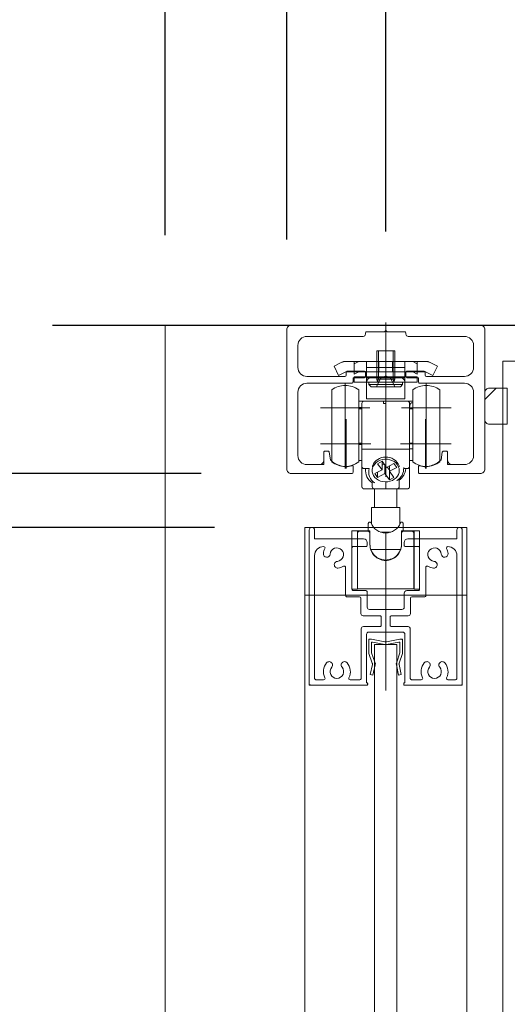
# Model space of a CAD drawing. Units: millimetres. Extents: x -4275 to 7850, y -3045 to 3045.
# Drawn here: x 198 to 306, y 199 to 418 of the extents above; entities that cross this region are included whole.
import ezdxf

# ---------------------------------------------------------------- set-up
doc = ezdxf.new("R2010")
doc.units = ezdxf.units.MM
doc.header["$LTSCALE"] = 20
doc.header["$PDMODE"] = 1
doc.header["$PDSIZE"] = -2
for name, pattern in [('ラインタイプ-1', [1.11, 0.71, -0.4]), ('ラインタイプ-3', [2.91, 1.76, -0.4, 0.35, -0.4]), ('ラインタイプ-6', [6.5, 4, -0.5, 0.5, -0.5, 0.5, -0.5])]:
    doc.linetypes.add(name, pattern=pattern)
for name, color, linetype, lineweight in [('1図面枠', 7, 'Continuous', 15), ('2寸法-1', 7, 'Continuous', 15), ('2寸法-2', 7, 'Continuous', 15), ('3一般', 7, 'Continuous', 15)]:
    doc.layers.add(name, color=color, linetype=linetype, lineweight=lineweight)
doc.styles.add('MS PGothic', font='txt', dxfattribs={"bigfont": 'MS PGothic'})
doc.dimstyles.new('SANWA-1', dxfattribs={"dimtxt": 33.826244, "dimasz": 12.712402, "dimexe": 20, "dimexo": 20, "dimgap": 2, "dimtad": 1, "dimdec": 8, "dimdsep": 46, "dimtxsty": 'MS PGothic', "dimblk": 'DOT', "dimblk1": 'DOT', "dimblk2": 'DOT', "dimcen": 0, "dimazin": 0, "dimtfac": 0.8, "dimtdec": 8, "dimtix": 1, "dimtmove": 0, "dimatfit": 0, "dimldrblk": 'DOT', "dimfxl": 1, "dimfrac": 2, "dimtolj": 1, "dimarcsym": 0})

# ---------------------------------------------------------------- blocks, each defined once
blk = doc.blocks.new('グループ-37')
at = {"layer": '3一般', "color": 7, "linetype": 'Continuous'}
for p, q in [((262.46, 304.5), (262.46, 270.3)), ((262.96, 305), (263.16, 305)), ((263.66, 304.5), (263.66, 302.5)), ((295.26, 304.5), (295.26, 302.5)), ((295.76, 305), (295.96, 305)), ((296.46, 270.3), (296.46, 304.5)), ((263.66, 302.5), (274.56, 302.5)), ((284.36, 302.5), (295.26, 302.5)), ((265.67, 300.8), (265.66, 300.8)), ((271.96, 291.3), (271.96, 300.5)), ((275.06, 300.8), (272.26, 300.8)), ((275.36, 301.7), (275.36, 301.1)), ((275.36, 301.1), (275.36, 301.7)), ((283.56, 301.7), (283.56, 301.1)), ((286.66, 300.8), (283.86, 300.8)), ((286.96, 300.5), (286.96, 291.3)), ((293.26, 300.8), (293.25, 300.8)), ((263.66, 271.5), (263.66, 298.8)), ((295.26, 298.8), (295.26, 271.5)), ((270.56, 296.14), (270.56, 289.9)), ((288.36, 296.14), (288.36, 289.9)), ((273.66, 289.6), (270.86, 289.6)), ((272.26, 291), (275.06, 291)), ((273.96, 285.9), (273.96, 289.3)), ((275.36, 290.7), (275.36, 287.3)), ((283.56, 290.4), (283.56, 287.3)), ((284.16, 291), (286.66, 291)), ((284.96, 285.9), (284.96, 289.3)), ((288.06, 289.6), (285.26, 289.6)), ((283.06, 286.8), (275.86, 286.8)), ((274.46, 285.4), (278.16, 285.4)), ((278.46, 285.1), (278.46, 283.3)), ((280.46, 285.1), (280.46, 283.3)), ((280.76, 285.4), (284.46, 285.4)), ((274.01, 271.5), (274.01, 282.5)), ((274.51, 283), (278.16, 283)), ((280.76, 283), (284.41, 283)), ((284.91, 271.5), (284.91, 282.5)), ((275.21, 270.5), (275.21, 281.3)), ((275.71, 281.8), (283.21, 281.8)), ((283.71, 281.3), (283.71, 270.5)), ((275.26, 270), (262.76, 270)), ((263.66, 271.2), (263.66, 271.2)), ((263.96, 271.2), (265.67, 271.2)), ((273.71, 271.2), (271.55, 271.2)), ((275.21, 270.5), (275.26, 270.5)), ((275.46, 270.3), (275.46, 270.2)), ((283.46, 270.3), (283.46, 270.2)), ((283.46, 270), (283.46, 270)), ((283.71, 270.5), (283.66, 270.5)), ((283.66, 270), (296.16, 270)), ((284.91, 271.2), (284.91, 271.2)), ((287.37, 271.2), (285.21, 271.2)), ((293.25, 271.2), (294.96, 271.2))]:
    blk.add_line(p, q, dxfattribs=at)
at = {"layer": '3一般', "color": 7, "linetype": 'ラインタイプ-3'}
for p, q in [((279.46, 268.79), (279.46, 303.7)), ((268.06, 296.95), (268.06, 296.95)), ((290.86, 296.95), (290.86, 296.95))]:
    blk.add_line(p, q, dxfattribs=at)
at = {"layer": '3一般', "color": 7, "linetype": 'ラインタイプ-6'}
for p, q in [((262.46, 270.3), (262.46, 270)), ((262.76, 270), (262.46, 270)), ((296.16, 270), (296.46, 270)), ((296.46, 270.3), (296.46, 270))]:
    blk.add_line(p, q, dxfattribs=at)
at = {"layer": '3一般', "color": 7, "linetype": 'Continuous', "flags": 128}
for points in [[(262.96, 305, 0.198912), (262.61, 304.85, 0.198912), (262.46, 304.5)], [(263.66, 304.5, 0.198912), (263.52, 304.85, 0.198912), (263.16, 305)], [(295.76, 305, 0.198912), (295.41, 304.85, 0.198912), (295.26, 304.5)], [(296.46, 304.5, 0.198912), (296.32, 304.85, 0.198912), (295.96, 305)], [(275.36, 301.7, 0.198912), (275.13, 302.26, 0.198912), (274.56, 302.5)], [(284.36, 302.5, 0.198912), (283.8, 302.26, 0.198912), (283.56, 301.7)], [(265.66, 300.8, 0.198912), (264.25, 300.21, 0.198912), (263.66, 298.8)], [(265.94, 300.36, 0.049268), (265.73, 299.81, 0.049268), (265.62, 299.23)], [(265.94, 300.36, 0.26103), (265.93, 300.66, 0.26103), (265.67, 300.8)], [(268.73, 297.5, 0.292725), (270.02, 298.48, 0.292725), (269.67, 300.06, 0.292725), (268.09, 300.41, 0.292725), (267.12, 299.12)], [(272.26, 300.8, 0.198912), (272.05, 300.71, 0.198912), (271.96, 300.5)], [(275.06, 300.8, 0.198912), (275.28, 300.89, 0.198912), (275.36, 301.1)], [(283.56, 301.1, 0.198912), (283.65, 300.89, 0.198912), (283.86, 300.8)], [(286.96, 300.5, 0.198912), (286.88, 300.71, 0.198912), (286.66, 300.8)], [(291.81, 299.12, 0.292725), (290.83, 300.41, 0.292725), (289.25, 300.06, 0.292725), (288.91, 298.48, 0.292725), (290.2, 297.5)], [(293.25, 300.8, 0.26103), (293, 300.66, 0.26103), (292.99, 300.36)], [(293.3, 299.23, 0.049268), (293.2, 299.81, 0.049268), (292.99, 300.36)], [(295.26, 298.8, 0.198912), (294.68, 300.21, 0.198912), (293.26, 300.8)], [(265.62, 299.23, 0.414214), (266.31, 298.43, 0.414214), (267.12, 299.12)], [(291.81, 299.12, 0.414214), (292.62, 298.43, 0.414214), (293.3, 299.23)], [(268.06, 296.95, 0.243476), (268.21, 296.28, 0.243476), (268.85, 296.01)], [(268.73, 297.5, 0.155096), (268.31, 297.33, 0.155096), (268.06, 296.95)], [(268.85, 296.01, 0.055753), (269.5, 296.13, 0.055753), (270.11, 296.4)], [(270.56, 296.14, 0.267949), (270.41, 296.4, 0.267949), (270.11, 296.4)], [(288.81, 296.4, 0.267949), (288.51, 296.4, 0.267949), (288.36, 296.14)], [(288.81, 296.4, 0.055753), (289.42, 296.13, 0.055753), (290.08, 296.01)], [(290.08, 296.01, 0.243476), (290.72, 296.28, 0.243476), (290.86, 296.95)], [(290.86, 296.95, 0.155096), (290.62, 297.33, 0.155096), (290.2, 297.5)], [(271.96, 291.3, 0.198912), (272.05, 291.09, 0.198912), (272.26, 291)], [(286.66, 291, 0.198912), (286.88, 291.09, 0.198912), (286.96, 291.3)], [(270.56, 289.9, 0.198912), (270.65, 289.69, 0.198912), (270.86, 289.6)], [(270.56, 289.9, 0.198912), (270.65, 289.69, 0.198912), (270.86, 289.6)], [(273.96, 289.3, 0.198912), (273.88, 289.51, 0.198912), (273.66, 289.6)], [(275.36, 290.7, 0.198912), (275.28, 290.91, 0.198912), (275.06, 291)], [(284.16, 291, 0.198912), (283.74, 290.82, 0.198912), (283.56, 290.4)], [(285.26, 289.6, 0.198912), (285.05, 289.51, 0.198912), (284.96, 289.3)], [(288.06, 289.6, 0.198912), (288.28, 289.69, 0.198912), (288.36, 289.9)], [(288.06, 289.6, 0.198912), (288.28, 289.69, 0.198912), (288.36, 289.9)], [(275.36, 287.3, 0.198912), (275.51, 286.95, 0.198912), (275.86, 286.8)], [(283.06, 286.8, 0.198912), (283.42, 286.95, 0.198912), (283.56, 287.3)], [(273.96, 285.9, 0.198912), (274.11, 285.55, 0.198912), (274.46, 285.4)], [(278.46, 285.1, 0.198912), (278.38, 285.31, 0.198912), (278.16, 285.4)], [(280.76, 285.4, 0.198912), (280.55, 285.31, 0.198912), (280.46, 285.1)], [(284.46, 285.4, 0.198912), (284.82, 285.55, 0.198912), (284.96, 285.9)], [(274.51, 283, 0.198912), (274.16, 282.85, 0.198912), (274.01, 282.5)], [(278.16, 283, 0.198912), (278.38, 283.09, 0.198912), (278.46, 283.3)], [(280.46, 283.3, 0.198912), (280.55, 283.09, 0.198912), (280.76, 283)], [(284.91, 282.5, 0.198912), (284.77, 282.85, 0.198912), (284.41, 283)], [(275.71, 281.8, 0.198912), (275.36, 281.65, 0.198912), (275.21, 281.3)], [(283.71, 281.3, 0.198912), (283.57, 281.65, 0.198912), (283.21, 281.8)], [(266.33, 274.95, 0.14848), (265.63, 273.35, 0.14848), (265.94, 271.64)], [(267.55, 274.84, 0.243476), (266.97, 275.21, 0.243476), (266.33, 274.95)], [(267.47, 273.97, 0.292725), (267.25, 272.37, 0.292725), (268.61, 271.5, 0.292725), (269.98, 272.37, 0.292725), (269.75, 273.97)], [(267.47, 273.97, 0.155096), (267.65, 274.39, 0.155096), (267.55, 274.84)], [(269.67, 274.84, 0.155096), (269.58, 274.39, 0.155096), (269.75, 273.97)], [(270.89, 274.95, 0.243476), (270.26, 275.21, 0.243476), (269.67, 274.84)], [(271.29, 271.64, 0.14848), (271.59, 273.35, 0.14848), (270.89, 274.95)], [(288.03, 274.95, 0.14848), (287.33, 273.35, 0.14848), (287.64, 271.64)], [(289.25, 274.84, 0.243476), (288.67, 275.21, 0.243476), (288.03, 274.95)], [(289.17, 273.97, 0.292725), (288.95, 272.37, 0.292725), (290.31, 271.5, 0.292725), (291.68, 272.37, 0.292725), (291.45, 273.97)], [(289.17, 273.97, 0.155096), (289.35, 274.39, 0.155096), (289.25, 274.84)], [(291.37, 274.84, 0.155096), (291.28, 274.39, 0.155096), (291.45, 273.97)], [(292.59, 274.95, 0.243476), (291.96, 275.21, 0.243476), (291.37, 274.84)], [(292.99, 271.64, 0.14848), (293.29, 273.35, 0.14848), (292.59, 274.95)], [(263.66, 271.5, 0.198912), (263.75, 271.29, 0.198912), (263.96, 271.2)], [(265.67, 271.2, 0.26103), (265.93, 271.34, 0.26103), (265.94, 271.64)], [(271.29, 271.64, 0.26103), (271.3, 271.34, 0.26103), (271.55, 271.2)], [(273.71, 271.2, 0.198912), (273.93, 271.29, 0.198912), (274.01, 271.5)], [(284.91, 271.5, 0.198912), (285, 271.29, 0.198912), (285.21, 271.2)], [(287.37, 271.2, 0.26103), (287.63, 271.34, 0.26103), (287.64, 271.64)], [(292.99, 271.64, 0.26103), (293, 271.34, 0.26103), (293.25, 271.2)], [(294.96, 271.2, 0.198912), (295.18, 271.29, 0.198912), (295.26, 271.5)], [(262.46, 270.3, 0.198912), (262.55, 270.09, 0.198912), (262.76, 270)], [(275.46, 270.3, 0.198912), (275.41, 270.44, 0.198912), (275.26, 270.5)], [(275.26, 270, 0.198912), (275.41, 270.06, 0.198912), (275.46, 270.2)], [(283.66, 270.5, 0.198912), (283.52, 270.44, 0.198912), (283.46, 270.3)], [(283.46, 270.2, 0.198912), (283.52, 270.06, 0.198912), (283.66, 270)], [(296.16, 270, 0.198912), (296.38, 270.09, 0.198912), (296.46, 270.3)]]:
    blk.add_lwpolyline(points, format="xyb", dxfattribs=at)
blk = doc.blocks.new('グループ-38')
at = {"layer": '3一般', "color": 7, "linetype": 'Continuous'}
for p, q in [((261.46, 305), (297.46, 305)), ((261.46, -1984), (261.46, 305)), ((297.46, 305), (297.46, -1984)), ((261.46, 290), (297.46, 290))]:
    blk.add_line(p, q, dxfattribs=at)
blk = doc.blocks.new('グループ-41')
at = {"layer": '3一般', "color": 7, "linetype": 'Continuous', "lineweight": 30}
blk.add_line((205.46, 350), (397.46, 350), dxfattribs=at)
blk = doc.blocks.new('グループ-44')
at = {"layer": '3一般', "color": 7, "linetype": 'Continuous'}
for p, q in [((305.46, 342), (341.46, 342)), ((305.46, -2000), (305.46, 342))]:
    blk.add_line(p, q, dxfattribs=at)
blk = doc.blocks.new('グループ-51')
at = {"layer": '1図面枠', "color": 7, "linetype": 'Continuous', "lineweight": 15}
for p, q in [((257.46, 349), (257.46, 349)), ((274.96, 348.2), (274.96, 348.2)), ((279.16, 348.5), (279.16, 348.5)), ((279.46, 348.8), (279.46, 348.8)), ((283.66, 348.5), (283.66, 348.5)), ((283.96, 348.2), (283.96, 348.2)), ((300.46, 350), (300.46, 350)), ((301.46, 349), (301.46, 349)), ((266.66, 323.6), (266.66, 323.6)), ((266.66, 323.6), (266.66, 323.6)), ((266.66, 323.6), (266.66, 323.6)), ((266.66, 323.6), (266.66, 323.6)), ((292.26, 323.6), (292.26, 323.6)), ((292.26, 323.6), (292.26, 323.6))]:
    blk.add_line(p, q, dxfattribs=at)
at = {"layer": '3一般', "color": 7, "linetype": 'ラインタイプ-3'}
for p, q in [((279.46, 316.25), (279.46, 350.61)), ((270.66, 329.1), (270.66, 318.1)), ((288.26, 329.1), (288.26, 318.1)), ((276.16, 323.6), (265.16, 323.6)), ((293.76, 323.6), (282.76, 323.6))]:
    blk.add_line(p, q, dxfattribs=at)
at = {"layer": '3一般', "color": 7, "linetype": 'Continuous'}
for p, q in [((257.46, 349), (257.46, 318)), ((300.46, 350), (258.46, 350)), ((274.96, 348), (274.96, 348.2)), ((275.26, 348.5), (279.16, 348.5)), ((279.16, 348.5), (279.46, 348.8)), ((279.46, 348.8), (279.76, 348.5)), ((279.76, 348.5), (283.66, 348.5)), ((283.96, 348.2), (283.96, 348)), ((301.46, 318), (301.46, 349)), ((261.96, 347.5), (274.46, 347.5)), ((284.46, 347.5), (296.96, 347.5)), ((259.96, 340.6), (259.96, 345.5)), ((298.96, 345.5), (298.96, 340.6)), ((270.71, 338.9), (270.71, 339.5)), ((271.01, 339.8), (274.66, 339.8)), ((274.96, 339.5), (274.96, 338.6)), ((283.96, 338.6), (283.96, 339.5)), ((284.26, 339.8), (287.91, 339.8)), ((288.21, 339.5), (288.21, 338.9)), ((270.41, 338.6), (261.96, 338.6)), ((261.96, 337.1), (271.91, 337.1)), ((272.21, 338.3), (274.66, 338.3)), ((272.21, 337.4), (272.21, 338.3)), ((284.26, 338.3), (286.71, 338.3)), ((286.71, 338.3), (286.71, 337.4)), ((287.01, 337.1), (296.96, 337.1)), ((296.96, 338.6), (288.51, 338.6)), ((259.96, 321), (259.96, 335.1)), ((298.96, 335.1), (298.96, 321)), ((265.71, 320), (265.71, 321.7)), ((266.01, 322), (266.62, 322)), ((267.16, 320.03), (266.92, 321.74)), ((291.76, 320.03), (292.01, 321.74)), ((292.91, 322), (292.3, 322)), ((293.21, 321.7), (293.21, 320)), ((261.96, 319), (264.71, 319)), ((269.47, 318.75), (270.46, 318.5)), ((270.86, 318.5), (270.46, 318.5)), ((271.86, 318.75), (270.86, 318.5)), ((272.21, 318.58), (272.21, 317.3)), ((286.71, 318.58), (286.71, 317.3)), ((288.06, 318.5), (287.07, 318.75)), ((288.46, 318.5), (288.06, 318.5)), ((289.46, 318.75), (288.46, 318.5)), ((294.21, 319), (296.96, 319)), ((258.46, 317), (271.91, 317)), ((287.01, 317), (300.46, 317))]:
    blk.add_line(p, q, dxfattribs=at)
at = {"layer": '3一般', "color": 7, "linetype": 'ラインタイプ-6'}
for p, q in [((265.71, 320), (265.71, 319)), ((293.21, 320), (293.21, 319)), ((264.71, 319), (265.71, 319)), ((294.21, 319), (293.21, 319))]:
    blk.add_line(p, q, dxfattribs=at)
at = {"layer": '3一般', "color": 7, "linetype": 'Continuous', "flags": 128}
for points in [[(258.46, 350, 0.198912), (257.76, 349.71, 0.198912), (257.46, 349)], [(274.46, 347.5, 0.198912), (274.82, 347.65, 0.198912), (274.96, 348)], [(275.26, 348.5, 0.198912), (275.05, 348.41, 0.198912), (274.96, 348.2)], [(283.96, 348.2, 0.198912), (283.88, 348.41, 0.198912), (283.66, 348.5)], [(283.96, 348, 0.198912), (284.11, 347.65, 0.198912), (284.46, 347.5)], [(301.46, 349, 0.198912), (301.17, 349.71, 0.198912), (300.46, 350)], [(261.96, 347.5, 0.198912), (260.55, 346.91, 0.198912), (259.96, 345.5)], [(298.96, 345.5, 0.198912), (298.38, 346.91, 0.198912), (296.96, 347.5)], [(259.96, 340.6, 0.198912), (260.55, 339.19, 0.198912), (261.96, 338.6)], [(271.01, 339.8, 0.198912), (270.8, 339.72, 0.198912), (270.71, 339.5)], [(274.96, 339.5, 0.198912), (274.88, 339.72, 0.198912), (274.66, 339.8)], [(284.26, 339.8, 0.198912), (284.05, 339.72, 0.198912), (283.96, 339.5)], [(288.21, 339.5, 0.198912), (288.13, 339.72, 0.198912), (287.91, 339.8)], [(296.96, 338.6, 0.198912), (298.38, 339.19, 0.198912), (298.96, 340.6)], [(261.96, 337.1, 0.198912), (260.55, 336.51, 0.198912), (259.96, 335.1)], [(270.41, 338.6, 0.198912), (270.63, 338.69, 0.198912), (270.71, 338.9)], [(271.91, 337.1, 0.198912), (272.13, 337.19, 0.198912), (272.21, 337.4)], [(274.66, 338.3, 0.198912), (274.88, 338.39, 0.198912), (274.96, 338.6)], [(274.66, 338.3, 0.198912), (274.88, 338.39, 0.198912), (274.96, 338.6)], [(283.96, 338.6, 0.198912), (284.05, 338.39, 0.198912), (284.26, 338.3)], [(286.71, 337.4, 0.198912), (286.8, 337.19, 0.198912), (287.01, 337.1)], [(288.21, 338.9, 0.198912), (288.3, 338.69, 0.198912), (288.51, 338.6)], [(298.96, 335.1, 0.198912), (298.38, 336.51, 0.198912), (296.96, 337.1)], [(266.01, 322, 0.198912), (265.8, 321.91, 0.198912), (265.71, 321.7)], [(266.92, 321.74, 0.180894), (266.82, 321.93, 0.180894), (266.62, 322)], [(292.3, 322, 0.180894), (292.11, 321.93, 0.180894), (292.01, 321.74)], [(293.21, 321.7, 0.198912), (293.13, 321.91, 0.198912), (292.91, 322)], [(259.96, 321, 0.198912), (260.55, 319.59, 0.198912), (261.96, 319)], [(264.71, 319, 0.198912), (265.42, 319.29, 0.198912), (265.71, 320)], [(267.16, 320.03, 0.066816), (268.23, 319.23, 0.066816), (269.47, 318.75)], [(289.46, 318.75, 0.066816), (290.7, 319.23, 0.066816), (291.76, 320.03)], [(293.21, 320, 0.198912), (293.51, 319.29, 0.198912), (294.21, 319)], [(296.96, 319, 0.198912), (298.38, 319.59, 0.198912), (298.96, 321)], [(257.46, 318, 0.198912), (257.76, 317.29, 0.198912), (258.46, 317)], [(271.86, 318.75, 0.00262), (271.91, 318.76, 0.00262), (271.96, 318.77)], [(271.91, 317, 0.198912), (272.13, 317.09, 0.198912), (272.21, 317.3)], [(272.21, 318.58, 0.233276), (272.14, 318.74, 0.233276), (271.96, 318.77)], [(286.97, 318.77, 0.233276), (286.79, 318.74, 0.233276), (286.71, 318.58)], [(286.71, 317.3, 0.198912), (286.8, 317.09, 0.198912), (287.01, 317)], [(286.97, 318.77, 0.00262), (287.02, 318.76, 0.00262), (287.07, 318.75)], [(300.46, 317, 0.198912), (301.17, 317.29, 0.198912), (301.46, 318)]]:
    blk.add_lwpolyline(points, format="xyb", dxfattribs=at)
blk = doc.blocks.new('グループ-55')
at = {"layer": '3一般', "linetype": 'Continuous', "lineweight": 5}
h = blk.add_hatch(dxfattribs=at)
h.set_pattern_fill('斜線3', style=0, pattern_type=2)
h.set_pattern_definition([(45, (0, 0), (16, -4e-15), [])])
edge = h.paths.add_edge_path()
edge.add_line((302.46, 336), (306.46, 336))
edge.add_line((306.46, 336), (306.46, 328))
edge.add_line((306.46, 328), (302.46, 328))
edge.add_arc((302.46, 329), 1, 180, 270, ccw=False)
edge.add_line((301.46, 329), (301.46, 335))
edge.add_arc((302.46, 335), 1, 90, 180, ccw=False)
at = {"layer": '3一般', "color": 7, "linetype": 'Continuous'}
for p, q in [((301.46, 329), (301.46, 335)), ((302.46, 336), (306.46, 336)), ((306.46, 336), (306.46, 328)), ((306.46, 328), (302.46, 328))]:
    blk.add_line(p, q, dxfattribs=at)
at = {"layer": '3一般', "color": 7, "linetype": 'Continuous', "flags": 128}
for points in [[(302.46, 336, 0.198912), (301.76, 335.71, 0.198912), (301.46, 335)], [(301.46, 329, 0.198912), (301.76, 328.29, 0.198912), (302.46, 328)]]:
    blk.add_lwpolyline(points, format="xyb", dxfattribs=at)
blk = doc.blocks.new('グループ-56')
at = {"layer": '3一般', "color": 7, "linetype": 'ラインタイプ-6'}
for p, q in [((275.71, 280.2), (276.01, 280.2)), ((275.71, 280.2), (275.71, 279.9)), ((283.21, 280.2), (282.91, 280.2)), ((283.21, 280.2), (283.21, 279.9)), ((276.53, 274.73), (276.48, 274.85)), ((276.53, 274.73), (276.51, 274.59)), ((277.16, 274.8), (277.02, 275.1)), ((277.16, 274.8), (277.09, 274.47)), ((281.76, 274.8), (281.91, 275.1)), ((281.76, 274.8), (281.83, 274.47)), ((282.39, 274.73), (282.45, 274.85)), ((282.39, 274.73), (282.42, 274.59))]:
    blk.add_line(p, q, dxfattribs=at)
at = {"layer": '3一般', "color": 7, "linetype": 'Continuous'}
for p, q in [((276.01, 280.2), (276.31, 280.2)), ((279.28, 279.62), (276.31, 280.2)), ((279.65, 279.62), (282.61, 280.2)), ((282.61, 280.2), (282.91, 280.2)), ((275.71, 277.13), (275.71, 279.9)), ((276.31, 277.2), (276.31, 279.36)), ((279.28, 279.02), (276.55, 279.55)), ((279.65, 279.02), (282.38, 279.55)), ((282.61, 277.2), (282.61, 279.36)), ((283.21, 279.9), (283.21, 277.13)), ((276.48, 274.85), (275.74, 277)), ((276.31, 277.2), (277.02, 275.1)), ((281.91, 275.1), (282.61, 277.2)), ((283.19, 277), (282.45, 274.85)), ((276.03, 272.32), (276.51, 274.59)), ((277.09, 274.47), (276.61, 272.2)), ((282.31, 272.2), (281.83, 274.47)), ((282.42, 274.59), (282.9, 272.32)), ((276.61, 272.2), (276.03, 272.32)), ((282.9, 272.32), (282.31, 272.2))]:
    blk.add_line(p, q, dxfattribs=at)
at = {"layer": '3一般', "color": 7, "linetype": 'ラインタイプ-3'}
blk.add_line((279.46, 280.52), (279.46, 273), dxfattribs=at)
at = {"layer": '3一般', "color": 7, "linetype": 'Continuous', "flags": 128}
for points in [[(276.01, 280.2, 0.198912), (275.8, 280.11, 0.198912), (275.71, 279.9)], [(283.21, 279.9, 0.198912), (283.13, 280.11, 0.198912), (282.91, 280.2)], [(276.55, 279.55, 0.223446), (276.39, 279.51, 0.223446), (276.31, 279.36)], [(279.28, 279.62, 0.02349), (279.37, 279.6, 0.02349), (279.46, 279.6)], [(279.28, 279.02, 0.02349), (279.37, 279, 0.02349), (279.46, 279)], [(279.46, 279.6, 0.02349), (279.56, 279.6, 0.02349), (279.65, 279.62)], [(279.46, 279, 0.02349), (279.56, 279, 0.02349), (279.65, 279.02)], [(282.61, 279.36, 0.223446), (282.54, 279.51, 0.223446), (282.38, 279.55)], [(275.71, 277.13, 0.055203), (275.72, 277.07, 0.055203), (275.74, 277)], [(283.19, 277, 0.055203), (283.21, 277.07, 0.055203), (283.21, 277.13)], [(276.51, 274.59, 0.081385), (276.51, 274.72, 0.081385), (276.48, 274.85)], [(277.09, 274.47, 0.081385), (277.11, 274.79, 0.081385), (277.02, 275.1)], [(281.91, 275.1, 0.081385), (281.82, 274.79, 0.081385), (281.83, 274.47)], [(282.45, 274.85, 0.081385), (282.41, 274.72, 0.081385), (282.42, 274.59)]]:
    blk.add_lwpolyline(points, format="xyb", dxfattribs=at)
blk = doc.blocks.new('グループ-58')
at = {"layer": '3一般', "color": 7, "linetype": 'Continuous'}
for p, q in [((276.96, -1961), (276.96, 279)), ((276.96, 279), (281.96, 279)), ((281.96, 279), (281.96, -1961))]:
    blk.add_line(p, q, dxfattribs=at)
blk = doc.blocks.new('グループ-59')
at = {"layer": '3一般', "color": 7, "linetype": 'ラインタイプ-3'}
for p, q in [((270.46, 337.1), (270.46, 326.1)), ((288.46, 337.1), (288.46, 326.1)), ((275.96, 331.6), (264.96, 331.6)), ((293.96, 331.6), (282.96, 331.6)), ((270.46, 329.1), (270.46, 318.1)), ((288.46, 329.1), (288.46, 318.1)), ((275.96, 323.6), (264.96, 323.6)), ((293.96, 323.6), (282.96, 323.6))]:
    blk.add_line(p, q, dxfattribs=at)
at = {"layer": '3一般', "color": 7, "linetype": 'Continuous'}
for p, q in [((267.46, 335.6), (267.46, 319.6)), ((273.46, 335.6), (273.46, 319.6)), ((285.46, 326.12), (285.46, 335.6)), ((291.46, 326.12), (291.46, 335.6)), ((273.46, 333.1), (274.66, 333.1)), ((274.16, 322.57), (274.16, 332.6)), ((274.66, 333.1), (278.96, 333.1)), ((278.96, 333.1), (278.96, 332.6)), ((279.46, 333.1), (278.96, 333.1)), ((279.46, 332.6), (278.96, 332.6)), ((279.46, 333.1), (284.26, 333.1)), ((279.46, 332.6), (279.46, 333.1)), ((279.46, 332.6), (279.46, 322.42)), ((285.46, 333.1), (284.26, 333.1)), ((284.76, 332.6), (284.76, 322.57)), ((285.46, 332.72), (285.26, 332.72)), ((273.46, 331.72), (273.66, 331.72)), ((274.16, 331.4), (273.46, 331.4)), ((285.46, 331.4), (284.76, 331.4)), ((285.46, 319.6), (285.46, 326.12)), ((291.46, 319.6), (291.46, 326.12)), ((273.46, 323.8), (274.16, 323.8)), ((273.46, 323.48), (273.66, 323.48)), ((274.16, 318.6), (274.16, 322.57)), ((274.66, 322.42), (279.46, 322.42)), ((279.46, 322.42), (279.46, 320.65)), ((284.26, 322.42), (279.46, 322.42)), ((284.76, 323.8), (285.46, 323.8)), ((284.76, 322.57), (284.76, 318.6)), ((285.46, 322.48), (285.26, 322.48)), ((273.46, 319.9), (273.66, 319.9)), ((274.16, 319.9), (273.66, 319.9)), ((278.66, 319.73), (277.64, 319.2)), ((278.64, 319.72), (278.64, 317.84)), ((279.66, 318.37), (278.66, 319.73)), ((285.26, 319.9), (284.76, 319.9)), ((285.46, 319.9), (285.26, 319.9)), ((274.16, 314.1), (274.16, 318.6)), ((274.66, 318.1), (275.76, 318.1)), ((274.96, 318.1), (274.96, 317.75)), ((276.46, 318.09), (276.46, 317.68)), ((276.51, 318.54), (276.51, 318.74)), ((278.64, 317.84), (277.02, 317)), ((277.64, 319.2), (278.64, 317.84)), ((277.65, 317.33), (277.65, 316.15)), ((278.64, 318.84), (279.13, 319.09)), ((279.27, 318.9), (279.27, 316.99)), ((281.27, 319.21), (279.66, 318.37)), ((279.8, 318.45), (280.27, 317.81)), ((280.27, 317.81), (280.29, 317.82)), ((280.27, 317.81), (280.27, 315.63)), ((280.29, 318.7), (280.29, 317.52)), ((280.29, 317.52), (281.91, 318.35)), ((281.29, 316.16), (280.29, 317.52)), ((281.91, 318.35), (281.27, 319.21)), ((282.41, 318.74), (282.41, 318.54)), ((282.46, 317.68), (282.46, 318.09)), ((284.26, 318.1), (283.69, 318.1)), ((284.76, 318.6), (284.76, 314.1)), ((277.02, 317), (277.65, 316.15)), ((277.65, 316.15), (279.27, 316.99)), ((279.27, 316.99), (280.27, 315.63)), ((279.46, 315.16), (279.46, 314.05)), ((280.27, 315.63), (281.29, 316.16)), ((282.46, 315.55), (282.46, 314.33)), ((276.96, 313.6), (274.66, 313.6)), ((276.46, 314.33), (276.46, 315.06)), ((276.46, 314.33), (276.46, 314.1)), ((279.46, 313.6), (276.96, 313.6)), ((276.99, 313.6), (276.99, 309.5)), ((279.46, 313.6), (279.46, 314.05)), ((281.96, 313.6), (279.46, 313.6)), ((281.94, 309.5), (281.94, 313.6)), ((284.26, 313.6), (281.96, 313.6)), ((282.46, 314.33), (282.46, 314.1)), ((276.31, 309.5), (276.31, 305.77)), ((282.61, 309.5), (276.31, 309.5)), ((282.61, 305.77), (282.61, 309.5)), ((271.96, 304.3), (271.96, 291.3)), ((273.16, 304.3), (271.96, 304.3)), ((273.16, 304.3), (273.16, 291.3)), ((273.16, 304.3), (275.96, 304.3)), ((275.46, 304.2), (273.71, 304.2)), ((275.56, 304.3), (275.56, 305.8)), ((275.96, 304.3), (275.96, 303.7)), ((282.96, 303.7), (282.96, 304.3)), ((282.96, 304.3), (285.76, 304.3)), ((283.36, 304.3), (283.36, 305.8)), ((285.21, 304.2), (283.46, 304.2)), ((285.76, 291.3), (285.76, 304.3)), ((286.96, 304.3), (285.76, 304.3)), ((286.96, 291.3), (286.96, 304.3)), ((273.21, 303.7), (273.21, 293)), ((275.96, 303.7), (275.96, 301.2)), ((278.3, 304), (280.63, 304)), ((282.96, 301.2), (282.96, 303.7)), ((285.71, 303.7), (285.71, 293)), ((276.18, 300.1), (282.75, 300.1)), ((271.96, 291.3), (273.16, 291.3)), ((273.21, 293), (273.16, 293)), ((273.21, 291.4), (273.21, 293)), ((285.71, 291.4), (273.21, 291.4)), ((285.71, 293), (285.71, 291.4)), ((285.76, 293), (285.71, 293)), ((285.76, 291.3), (286.96, 291.3))]:
    blk.add_line(p, q, dxfattribs=at)
at = {"layer": '3一般', "color": 7, "linetype": 'Continuous', "flags": 128}
for points in [[(273.46, 335.6, 0.162278), (270.46, 336.6, 0.162278), (267.46, 335.6)], [(291.46, 335.6, 0.162278), (288.46, 336.6, 0.162278), (285.46, 335.6)], [(274.66, 333.1, 0.198912), (274.31, 332.95, 0.198912), (274.16, 332.6)], [(284.76, 332.6, 0.198912), (284.62, 332.95, 0.198912), (284.26, 333.1)], [(267.46, 319.6, 0.162278), (270.46, 318.6, 0.162278), (273.46, 319.6)], [(279.46, 320.65, 0.157405), (277.68, 320.17, 0.157405), (276.51, 318.74)], [(282.41, 318.74, 0.157405), (281.25, 320.17, 0.157405), (279.46, 320.65)], [(285.46, 319.6, 0.162278), (288.46, 318.6, 0.162278), (291.46, 319.6)], [(274.16, 318.6, 0.198912), (274.31, 318.25, 0.198912), (274.66, 318.1)], [(274.98, 318.1, 0.131463), (275.3, 316.32, 0.131463), (276.46, 314.94)], [(275.76, 318.1, 0.154843), (275.87, 316.35, 0.154843), (276.96, 314.97)], [(281.96, 315.47, 0.134994), (283.1, 316.69, 0.134994), (283.45, 318.33)], [(282.46, 315.55, 0.106438), (283.48, 316.66, 0.106438), (283.95, 318.1)], [(284.26, 318.1, 0.198912), (284.62, 318.25, 0.198912), (284.76, 318.6)], [(276.46, 314.1, 0.198912), (276.61, 313.75, 0.198912), (276.96, 313.6)], [(281.96, 313.6, 0.198912), (282.32, 313.75, 0.198912), (282.46, 314.1)], [(273.71, 304.2, 0.198912), (273.36, 304.05, 0.198912), (273.21, 303.7)], [(275.96, 303.7, 0.198912), (275.82, 304.05, 0.198912), (275.46, 304.2)], [(275.7, 306.14, 0.093667), (275.6, 305.98, 0.093667), (275.56, 305.8)], [(275.82, 306.22, 0.062075), (275.75, 306.19, 0.062075), (275.7, 306.14)], [(276.2, 306.04, 0.310331), (279.46, 303.8, 0.310331), (282.73, 306.04)], [(283.46, 304.2, 0.198912), (283.11, 304.05, 0.198912), (282.96, 303.7)], [(283.23, 306.14, 0.062075), (283.17, 306.19, 0.062075), (283.11, 306.22)], [(283.36, 305.8, 0.093667), (283.33, 305.98, 0.093667), (283.23, 306.14)], [(285.71, 303.7, 0.198912), (285.57, 304.05, 0.198912), (285.21, 304.2)], [(275.96, 301.3, 0.414214), (279.46, 297.8, 0.414214), (282.96, 301.3)], [(275.96, 301.2, 0.414214), (279.46, 297.7, 0.414214), (282.96, 301.2)]]:
    blk.add_lwpolyline(points, format="xyb", dxfattribs=at)
blk.add_lwpolyline([(282.01, 319), (281.69, 319.36), (281.3, 319.67), (280.84, 319.91), (280.35, 320.08), (279.82, 320.18), (279.28, 320.19), (278.75, 320.12), (278.24, 319.98), (277.77, 319.76), (277.36, 319.47), (277.01, 319.13), (276.74, 318.73), (276.56, 318.31), (276.47, 317.86), (276.48, 317.41), (276.58, 316.97), (276.78, 316.55), (277.07, 316.17), (277.43, 315.83), (277.85, 315.56), (278.33, 315.35), (278.84, 315.22), (279.38, 315.16), (279.91, 315.19), (280.44, 315.3), (280.93, 315.48), (281.37, 315.74), (281.75, 316.05), (282.06, 316.42), (282.29, 316.83), (282.42, 317.27), (282.46, 317.72), (282.41, 318.17), (282.26, 318.6), (282.01, 319)], close=True, dxfattribs=at)
at = {"layer": '3一般', "color": 7, "linetype": 'Continuous'}
for points in [[(284.76, 331.72), (284.77, 332.03), (284.96, 332.7), (285.26, 332.72)], [(273.66, 331.72), (273.8, 331.72), (274.09, 331.71), (274.16, 331.6)], [(273.66, 323.48), (273.8, 323.48), (274.09, 323.48), (274.16, 323.6)], [(274.16, 322.57), (274.19, 322.43), (274.53, 322.42), (274.66, 322.42)], [(284.26, 322.42), (284.4, 322.42), (284.73, 322.43), (284.76, 322.57)], [(285.26, 322.48), (285.13, 322.48), (284.83, 322.5), (284.76, 322.62)], [(283.69, 318.1), (283.6, 318.11), (283.47, 318.24), (283.45, 318.33)], [(276.46, 315.06), (276.47, 315.22), (276.84, 315.06), (276.96, 314.97)], [(281.96, 315.47), (282.09, 315.55), (282.45, 315.7), (282.46, 315.55)], [(274.16, 314.1), (274.19, 313.9), (274.47, 313.62), (274.66, 313.6)], [(284.76, 314.1), (284.74, 313.9), (284.46, 313.62), (284.26, 313.6)], [(276.2, 306.04), (276.16, 306.15), (275.93, 306.25), (275.82, 306.22)], [(282.73, 306.04), (282.77, 306.15), (283, 306.25), (283.11, 306.22)]]:
    blk.add_open_spline(points, degree=2, dxfattribs=at)
blk = doc.blocks.new('グループ-60')
at = {"layer": '3一般', "color": 7, "linetype": 'Continuous'}
for p, q in [((277.46, 341.9), (277.46, 344.3)), ((277.46, 344.3), (281.46, 344.3)), ((277.84, 341.9), (277.84, 344.3)), ((281.08, 344.3), (281.08, 341.9)), ((281.46, 344.3), (281.46, 341.9)), ((267.98, 340.86), (269.59, 341.66)), ((270.61, 341.9), (279.46, 341.9)), ((272.46, 339.1), (272.46, 341.9)), ((273.46, 341.9), (272.46, 341.4)), ((275.21, 341.9), (275.21, 338.3)), ((279.46, 341.9), (288.31, 341.9)), ((283.71, 338.3), (283.71, 341.9)), ((286.46, 341.4), (285.46, 341.9)), ((286.46, 341.9), (286.46, 339.1)), ((289.34, 341.66), (290.95, 340.86)), ((267.98, 340.86), (269, 338.8)), ((269, 338.8), (270.61, 339.6)), ((272.46, 339.6), (270.61, 339.6)), ((273.46, 339.6), (272.46, 339.1)), ((275.21, 339.6), (273.46, 339.6)), ((275.21, 340.6), (283.71, 340.6)), ((285.46, 339.6), (283.71, 339.6)), ((286.46, 339.1), (285.46, 339.6)), ((288.31, 339.6), (286.46, 339.6)), ((288.31, 339.6), (289.92, 338.8)), ((289.92, 338.8), (290.95, 340.86)), ((275.21, 338.5), (272.46, 338.5)), ((272.46, 338.5), (272.46, 337.3)), ((272.46, 337.3), (275.21, 337.3)), ((275.21, 338.5), (283.71, 338.5)), ((275.21, 338.5), (275.21, 337.3)), ((275.21, 338.3), (283.71, 338.3)), ((275.21, 337.3), (275.21, 333.6)), ((282.71, 338.3), (276.21, 338.3)), ((283.71, 338.5), (286.46, 338.5)), ((283.71, 337.3), (283.71, 338.5)), ((283.71, 333.6), (283.71, 337.3)), ((286.46, 337.3), (283.71, 337.3)), ((286.46, 338.5), (286.46, 337.3)), ((283.71, 333.6), (275.21, 333.6))]:
    blk.add_line(p, q, dxfattribs=at)
at = {"layer": '3一般', "color": 7, "linetype": 'ラインタイプ-3'}
for p, q in [((279.46, 335.15), (279.46, 345.45)), ((279.46, 343.16), (279.46, 337.05)), ((279.46, 339.6), (279.46, 332.55))]:
    blk.add_line(p, q, dxfattribs=at)
at = {"layer": '3一般', "color": 7, "linetype": 'ラインタイプ-6'}
for p, q in [((270.07, 341.9), (269.59, 341.66)), ((270.07, 341.9), (270.61, 341.9)), ((288.86, 341.9), (288.31, 341.9)), ((288.86, 341.9), (289.34, 341.66))]:
    blk.add_line(p, q, dxfattribs=at)
at = {"layer": '3一般', "color": 7, "linetype": 'ラインタイプ-1'}
for p, q in [((277.46, 341.9), (277.46, 339.6)), ((277.46, 338.01), (277.46, 341.9)), ((277.84, 338.01), (277.84, 341.9)), ((277.96, 339.6), (277.96, 341.9)), ((280.96, 341.9), (280.96, 339.6)), ((281.08, 341.9), (281.08, 338.01)), ((281.46, 339.6), (281.46, 341.9)), ((281.46, 341.9), (281.46, 338.01)), ((273.46, 339.6), (272.46, 339.6)), ((283.71, 339.6), (275.21, 339.6)), ((286.46, 339.6), (285.46, 339.6)), ((275.21, 337.3), (283.71, 337.3)), ((275.71, 337.3), (275.71, 336.8)), ((283.21, 337.3), (275.71, 337.3)), ((277.41, 336.3), (278.32, 338.15)), ((277.46, 338.01), (277.84, 338.01)), ((277.65, 337.3), (277.46, 338.01)), ((277.65, 337.3), (277.84, 338.01)), ((277.84, 338.01), (281.08, 338.01)), ((278.32, 338.15), (279.46, 338.75)), ((279.46, 338.75), (280.6, 338.15)), ((280.6, 338.15), (281.51, 336.3)), ((281.08, 338.01), (281.46, 338.01)), ((281.28, 337.3), (281.08, 338.01)), ((281.46, 338.01), (281.28, 337.3)), ((283.21, 336.8), (283.21, 337.3)), ((275.71, 336.8), (276.21, 336.3)), ((275.71, 336.8), (283.21, 336.8)), ((276.21, 336.3), (282.71, 336.3)), ((282.71, 336.3), (283.21, 336.8))]:
    blk.add_line(p, q, dxfattribs=at)
at = {"layer": '3一般', "color": 7, "linetype": 'Continuous', "flags": 128}
for points in [[(270.61, 341.9, 0.058021), (270.09, 341.84, 0.058021), (269.59, 341.66)], [(289.34, 341.66, 0.058021), (288.84, 341.84, 0.058021), (288.31, 341.9)], [(276.21, 338.3, 0.198912), (275.51, 338.01, 0.198912), (275.21, 337.3)], [(283.71, 337.3, 0.198912), (283.42, 338.01, 0.198912), (282.71, 338.3)]]:
    blk.add_lwpolyline(points, format="xyb", dxfattribs=at)
blk = doc.blocks.new('グループ-61')
at = {"layer": '3一般', "color": 7}
for name in ['グループ-51', 'グループ-41', 'グループ-60', 'グループ-44', 'グループ-59', 'グループ-55', 'グループ-38', 'グループ-37', 'グループ-56', 'グループ-58']:
    blk.add_blockref(name, (0, 0), dxfattribs=at)
blk = doc.blocks.new('_Dot')
at = {"color": 0, "linetype": 'ByBlock', "lineweight": -2}
blk.add_line((-0.5, 0), (-1, 0), dxfattribs=at)
at = {"color": 0, "linetype": 'ByBlock', "const_width": 0.5}
blk.add_lwpolyline([(-0.25, 0, 1), (0.25, 0, 1)], format="xyb", close=True, dxfattribs=at)
blk = doc.blocks.new('*D116')
at = {"layer": '2寸法-2', "color": 0, "linetype": 'Continuous', "lineweight": -2}
for p, q in [((62.96, 329.71), (62.96, 342.42)), ((238.46, 317), (42.96, 317)), ((62.96, 317), (62.96, 305)), ((241.46, 305), (42.96, 305)), ((62.96, 292.29), (62.96, 279.58))]:
    blk.add_line(p, q, dxfattribs=at)
at = {"layer": 'Defpoints', "color": 0}
for p in [(258.46, 317), (62.96, 305), (261.46, 305)]:
    blk.add_point(p, dxfattribs=at)
at = {"layer": '2寸法-2', "color": 0, "lineweight": -2, "xscale": 12.71240234375, "yscale": 12.71240234375, "zscale": 12.71240234375}
for p, rotation in [((62.96, 317), 270), ((62.96, 305), 90)]:
    blk.add_blockref('_Dot', p, dxfattribs=dict(at, rotation=rotation))
at = {"layer": '2寸法-2', "color": 0, "lineweight": 15, "insert": (-9.15, 287.93), "char_height": 33.8262, "attachment_point": 5, "rotation": 90, "style": 'MS PGothic'}
blk.add_mtext('\\A1;12{\\H27.060995;\\S+1^ -4;}', dxfattribs=at)
blk = doc.blocks.new('*D117')
at = {"layer": '2寸法-1', "color": 0, "linetype": 'Continuous', "lineweight": -2}
for p, q in [((241.46, 305), (42.96, 305)), ((62.96, 292.29), (62.96, -1974.29)), ((242.96, -1987), (42.96, -1987))]:
    blk.add_line(p, q, dxfattribs=at)
at = {"layer": 'Defpoints', "color": 0}
for p in [(261.46, 305), (62.96, -1987), (262.96, -1987)]:
    blk.add_point(p, dxfattribs=at)
at = {"layer": '2寸法-1', "color": 0, "lineweight": -2, "xscale": 12.71240234375, "yscale": 12.71240234375, "zscale": 12.71240234375}
for p, rotation in [((62.96, 305), 90), ((62.96, -1987), 270)]:
    blk.add_blockref('_Dot', p, dxfattribs=dict(at, rotation=rotation))
at = {"layer": '2寸法-1', "color": 0, "lineweight": 15, "insert": (38.38, -841), "char_height": 33.8262, "attachment_point": 5, "rotation": 90, "style": 'MS PGothic'}
blk.add_mtext('\\A1;引き戸扉高さ\u3000DH1 = H-58', dxfattribs=at)
blk = doc.blocks.new('*D118')
at = {"layer": '2寸法-2', "color": 0, "linetype": 'Continuous', "lineweight": -2}
for p, q in [((62.96, 362.71), (62.96, 375.42)), ((185.46, 350), (42.96, 350)), ((62.96, 350), (62.96, 317)), ((238.46, 317), (42.96, 317)), ((62.96, 304.29), (62.96, 291.58))]:
    blk.add_line(p, q, dxfattribs=at)
at = {"layer": 'Defpoints', "color": 0}
for p in [(205.46, 350), (62.96, 317), (258.46, 317)]:
    blk.add_point(p, dxfattribs=at)
at = {"layer": '2寸法-2', "color": 0, "lineweight": -2, "xscale": 12.71240234375, "yscale": 12.71240234375, "zscale": 12.71240234375}
for p, rotation in [((62.96, 350), 270), ((62.96, 317), 90)]:
    blk.add_blockref('_Dot', p, dxfattribs=dict(at, rotation=rotation))
at = {"layer": '2寸法-2', "color": 0, "lineweight": 15, "insert": (36.52, 385), "char_height": 33.826, "attachment_point": 5, "rotation": 90, "style": 'MS PGothic'}
blk.add_mtext('\\A1;33', dxfattribs=at)
blk = doc.blocks.new('グループ-93')
at = {"layer": '3一般', "color": 7, "linetype": 'Continuous', "lineweight": 15}
blk.add_line((230.46, 350), (230.46, -2000), dxfattribs=at)
blk = doc.blocks.new('*D186')
at = {"layer": '2寸法-2', "color": 0, "linetype": 'Continuous', "lineweight": -2}
for p, q in [((279.46, 370.8), (279.46, 520)), ((323.46, 370.8), (323.46, 520)), ((266.75, 500), (254.04, 500)), ((279.46, 500), (323.46, 500)), ((336.18, 500), (348.89, 500))]:
    blk.add_line(p, q, dxfattribs=at)
at = {"layer": 'Defpoints', "color": 0}
for p in [(323.46, 500), (279.46, 350.8), (323.46, 350.8)]:
    blk.add_point(p, dxfattribs=at)
at = {"layer": '2寸法-2', "color": 0, "lineweight": -2, "xscale": 12.71240234375, "yscale": 12.71240234375, "zscale": 12.71240234375}
blk.add_blockref('_Dot', (279.46, 500), dxfattribs=at)
at = {"layer": '2寸法-2', "color": 0, "lineweight": -2, "xscale": 12.71240234375, "yscale": 12.71240234375, "zscale": 12.71240234375, "rotation": 180}
blk.add_blockref('_Dot', (323.46, 500), dxfattribs=at)
at = {"layer": '2寸法-2', "color": 0, "lineweight": 15, "insert": (410, 526.45), "char_height": 33.826, "attachment_point": 5, "style": 'MS PGothic'}
blk.add_mtext('\\A1;44', dxfattribs=at)
blk = doc.blocks.new('*D187')
at = {"layer": '2寸法-2', "color": 0, "linetype": 'Continuous', "lineweight": -2}
for p, q in [((230.46, 370), (230.46, 620)), ((257.46, 369), (257.46, 620)), ((217.75, 600), (205.04, 600)), ((257.46, 600), (230.46, 600)), ((270.18, 600), (282.89, 600))]:
    blk.add_line(p, q, dxfattribs=at)
at = {"layer": 'Defpoints', "color": 0}
for p in [(230.46, 600), (230.46, 350), (257.46, 349)]:
    blk.add_point(p, dxfattribs=at)
at = {"layer": '2寸法-2', "color": 0, "lineweight": -2, "xscale": 12.71240234375, "yscale": 12.71240234375, "zscale": 12.71240234375}
blk.add_blockref('_Dot', (230.46, 600), dxfattribs=at)
at = {"layer": '2寸法-2', "color": 0, "lineweight": -2, "xscale": 12.71240234375, "yscale": 12.71240234375, "zscale": 12.71240234375, "rotation": 180}
blk.add_blockref('_Dot', (257.46, 600), dxfattribs=at)
at = {"layer": '2寸法-2', "color": 0, "lineweight": 15, "insert": (193.96, 626.45), "char_height": 33.826, "attachment_point": 5, "style": 'MS PGothic'}
blk.add_mtext('\\A1;27', dxfattribs=at)
blk = doc.blocks.new('*D188')
at = {"layer": '2寸法-1', "color": 0, "linetype": 'Continuous', "lineweight": -2}
for p, q in [((257.46, 369), (257.46, 620)), ((341.46, 362), (341.46, 620)), ((270.18, 600), (328.75, 600))]:
    blk.add_line(p, q, dxfattribs=at)
at = {"layer": 'Defpoints', "color": 0}
for p in [(341.46, 600), (257.46, 349), (341.46, 342)]:
    blk.add_point(p, dxfattribs=at)
at = {"layer": '2寸法-1', "color": 0, "lineweight": -2, "xscale": 12.71240234375, "yscale": 12.71240234375, "zscale": 12.71240234375, "rotation": 180}
blk.add_blockref('_Dot', (257.46, 600), dxfattribs=at)
at = {"layer": '2寸法-1', "color": 0, "lineweight": -2, "xscale": 12.71240234375, "yscale": 12.71240234375, "zscale": 12.71240234375}
blk.add_blockref('_Dot', (341.46, 600), dxfattribs=at)
at = {"layer": '2寸法-1', "color": 0, "lineweight": 15, "insert": (299.46, 618.91), "char_height": 33.826, "attachment_point": 5, "style": 'MS PGothic'}
blk.add_mtext('\\A1;84', dxfattribs=at)

msp = doc.modelspace()

# ---------------------------------------------------------------- block references
at = {"layer": '3一般', "color": 7}
for name in ['グループ-61', 'グループ-93']:
    msp.add_blockref(name, (0, 0), dxfattribs=at)

# ---------------------------------------------------------------- dimensions: what is measured, and where the dimension line sits
at = {"layer": '2寸法-1', "color": 7, "linetype": 'Continuous', "lineweight": 15}
dim = msp.add_linear_dim(base=(341.4637784205, 600), p1=(257.4637784205, 349.000000006), p2=(341.4637784205, 342), dimstyle='SANWA-1', override={"dimgap": 2, "dimpost": '<>', "dimtxsty": 'MS PGothic', "dimtmove": 2}, dxfattribs=at)
dim.commit()
dim.dimension.update_dxf_attribs({"geometry": '*D188', "text_midpoint": (299.4637784205, 618.9131221065)})
dim = msp.add_linear_dim(base=(62.96377867, -1987), p1=(261.46376444, 305), p2=(262.96377867, -1987), angle=270, text='引き戸扉高さ\u3000DH1 = H-58', dimstyle='SANWA-1', override={"dimgap": 2, "dimdec": 2, "dimpost": '<>', "dimtxsty": 'MS PGothic', "dimtmove": 2}, dxfattribs=at)
dim.commit()
dim.dimension.update_dxf_attribs({"geometry": '*D117', "text_midpoint": (38.38091677, -841)})
at = {"layer": '2寸法-2', "color": 7, "linetype": 'Continuous', "lineweight": 15}
for base, p1, p2, picture, middle in [((230.4637784205, 600), (257.4637784205, 349.000000006), (230.4637784205, 350), '*D187', (193.9637784205, 626.4475)), ((323.4637784208, 500), (279.4637784208, 350.8009811664), (323.4637784208, 350.8009811664), '*D186', (410, 526.4475))]:
    dim = msp.add_linear_dim(base=base, p1=p1, p2=p2, dimstyle='SANWA-1', override={"dimgap": 2, "dimpost": '<>', "dimtxsty": 'MS PGothic', "dimtix": 0, "dimtmove": 2}, dxfattribs=at)
    dim.commit()
    dim.dimension.update_dxf_attribs({"geometry": picture, "text_midpoint": middle, "dimtype": 160})
for base, p1, p2, override, picture, middle in [((62.96377867, 317), (205.46377842, 350), (258.46377842, 317), {"dimgap": 2, "dimdec": 2, "dimpost": '<>', "dimtxsty": 'MS PGothic', "dimtix": 0, "dimtmove": 2}, '*D118', (36.51627867, 385)), ((62.96377867, 305), (258.46377842, 317), (261.46376444, 305), {"dimgap": 1, "dimdec": 2, "dimpost": '<>', "dimtxsty": 'MS PGothic', "dimtol": 1, "dimtp": 1, "dimtm": 4, "dimtix": 0, "dimtmove": 1}, '*D116', (22.96377867, 287.93323105))]:
    dim = msp.add_linear_dim(base=base, p1=p1, p2=p2, angle=270, dimstyle='SANWA-1', override=override, dxfattribs=at)
    dim.commit()
    dim.dimension.update_dxf_attribs({"geometry": picture, "text_midpoint": middle, "dimtype": 160})

doc.saveas('drawing.dxf')
